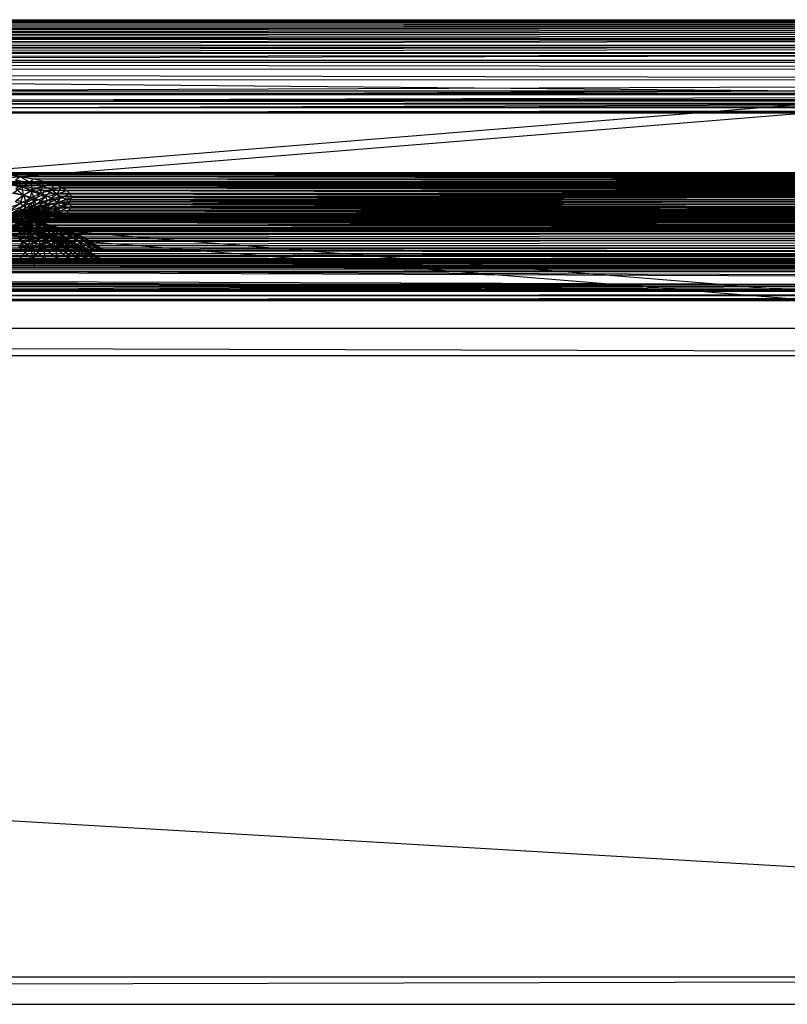
# Model space of a CAD drawing. Units: inches. Extents: x 0 to 94.2, y 0 to 22.6.
# Drawn here: x 69.9 to 76.5, y 13.9 to 22.4 of the extents above; entities that cross this region are included whole.
import ezdxf

# ---------------------------------------------------------------- set-up
doc = ezdxf.new("R2010")
doc.units = ezdxf.units.IN
doc.layers.get('0').update_dxf_attribs({"true_color": 0xc2ced6})

msp = doc.modelspace()

# ---------------------------------------------------------------- linework, layer by layer
at = {"color": 17, "true_color": 0x6d342d}
for p, q in [((47.2243, 22.3584), (91.4638, 22.3575)), ((47.2243, 22.3407), (91.4638, 22.3575)), ((47.2243, 22.3407), (91.4638, 22.3398)), ((47.2897, 22.3327), (91.4638, 22.3575)), ((47.2897, 22.315), (91.4638, 22.3398)), ((47.2897, 22.3327), (91.3985, 22.3318)), ((47.3498, 22.297), (91.3985, 22.3318)), ((47.2897, 22.315), (91.3985, 22.3141)), ((47.3498, 22.2793), (91.3985, 22.3141)), ((47.3498, 22.297), (91.3383, 22.2961)), ((47.3498, 22.2793), (91.3414, 22.2864)), ((47.4033, 22.2522), (91.3383, 22.2961)), ((47.4033, 22.2345), (91.3414, 22.2864)), ((47.4033, 22.2522), (91.2849, 22.2514)), ((47.4033, 22.2345), (91.2849, 22.2336)), ((47.4486, 22.1996), (91.2849, 22.2514)), ((47.4486, 22.1819), (91.2849, 22.2336)), ((47.4486, 22.1996), (91.2396, 22.1988)), ((47.4486, 22.1819), (91.244, 22.1929)), ((47.4845, 22.1406), (91.2396, 22.1988)), ((47.4845, 22.1229), (91.244, 22.1929)), ((47.4845, 22.1406), (91.2036, 22.1397)), ((47.4845, 22.1229), (91.2036, 22.122)), ((47.5101, 22.0766), (91.2036, 22.1397)), ((47.5101, 22.0589), (91.2036, 22.122)), ((47.5101, 22.0766), (91.178, 22.0758)), ((47.5101, 22.0589), (91.1814, 22.0745)), ((47.5248, 22.0095), (91.178, 22.0758)), ((47.5248, 21.9917), (91.1814, 22.0745)), ((47.5248, 22.0095), (76.6353, 21.7441)), ((47.5248, 22.0095), (91.1633, 22.0086)), ((47.5248, 21.9917), (91.1598, 21.9429)), ((47.5248, 21.9917), (91.1633, 21.9909)), ((47.5281, 21.9232), (91.1598, 21.9429)), ((47.5281, 21.9232), (91.1746, 21.8337)), ((47.5199, 21.855), (91.1746, 21.8337)), ((62.0528, 21.7266), (91.1746, 21.8337)), ((62.0528, 21.7443), (76.6353, 21.7441)), ((62.0528, 21.7266), (76.6353, 21.7263)), ((69.3441, 21.7136), (76.6353, 21.7441)), ((69.3441, 21.7136), (91.2178, 21.7379)), ((69.3441, 21.7112), (76.6353, 21.7263)), ((69.3441, 21.667), (91.2178, 21.7261)), ((69.3441, 21.7112), (91.2178, 21.7261)), ((69.3441, 21.653), (91.2275, 21.7136)), ((69.3441, 21.7136), (91.2275, 21.7136)), ((69.3441, 21.667), (91.2453, 21.6828)), ((69.3441, 21.6009), (91.2417, 21.6684)), ((69.3441, 21.653), (91.2417, 21.6684)), ((69.3441, 21.667), (91.266, 21.6512)), ((69.3441, 21.637), (91.266, 21.6512)), ((69.3441, 21.637), (76.6547, 21.6319)), ((69.3441, 21.637), (91.2761, 21.6316)), ((62.0334, 21.6322), (76.6547, 21.6319)), ((62.0334, 21.5555), (76.6547, 21.5552)), ((69.3441, 21.6009), (91.2556, 21.6264)), ((69.3441, 21.6009), (91.2669, 21.5909)), ((69.3441, 21.5652), (91.2669, 21.5909)), ((69.3441, 21.5652), (76.6547, 21.5552)), ((69.3441, 21.5652), (91.2761, 21.5549)), ((69.3613, 21.0409), (76.6547, 21.6319)), ((69.3613, 20.963), (76.6547, 21.5552)), ((69.3613, 21.0409), (82.7294, 21.0385)), ((69.3613, 21.0409), (82.8652, 21.0407)), ((69.3613, 20.963), (82.8652, 20.9627)), ((69.4965, 20.9608), (82.8652, 20.9627)), ((69.4965, 20.9608), (82.5977, 20.9541)), ((69.4965, 20.9608), (82.7301, 20.9606)), ((69.4972, 21.0387), (82.5962, 21.032)), ((69.4972, 21.0387), (82.7294, 21.0385)), ((69.6303, 21.0322), (82.4686, 21.0213)), ((69.6303, 21.0322), (82.5962, 21.032)), ((69.758, 21.0215), (69.8776, 21.0068)), ((69.758, 21.0215), (82.349, 21.0066)), ((69.758, 21.0215), (82.4686, 21.0213)), ((69.8335, 20.9782), (69.8776, 21.0068)), ((69.8335, 20.9782), (69.8894, 20.9176)), ((69.8335, 20.9782), (69.9623, 20.9545)), ((69.8776, 21.0068), (69.9623, 20.9545)), ((69.8776, 21.0068), (69.9866, 20.9884)), ((69.8776, 21.0068), (82.2399, 20.9882)), ((69.8776, 21.0068), (82.349, 21.0066)), ((69.9623, 20.9545), (69.9866, 20.9884)), ((69.9623, 20.9545), (70.083, 20.9668)), ((69.9866, 20.9884), (70.083, 20.9668)), ((69.9866, 20.9884), (82.1436, 20.9665)), ((69.9866, 20.9884), (82.2399, 20.9882)), ((70.068, 20.9255), (70.083, 20.9668)), ((70.083, 20.9668), (70.1646, 20.9422)), ((70.083, 20.9668), (82.062, 20.942)), ((70.083, 20.9668), (82.1436, 20.9665)), ((69.6288, 20.9544), (82.4708, 20.9434)), ((69.6288, 20.9544), (82.5977, 20.9541)), ((69.7558, 20.9437), (69.8747, 20.9291)), ((69.7558, 20.9437), (82.3519, 20.9288)), ((69.7558, 20.9437), (82.4708, 20.9434)), ((69.7762, 20.9385), (69.8894, 20.9176)), ((69.8204, 20.8692), (69.8894, 20.9176)), ((69.8376, 20.9037), (69.8747, 20.9291)), ((69.8376, 20.9037), (69.9034, 20.8472)), ((69.8376, 20.9037), (69.9675, 20.8797)), ((69.8747, 20.9291), (69.9675, 20.8797)), ((69.8747, 20.9291), (69.9832, 20.9108)), ((69.8747, 20.9291), (82.2434, 20.9106)), ((69.8747, 20.9291), (82.3519, 20.9288)), ((69.8894, 20.9176), (69.9623, 20.9545)), ((69.8894, 20.9176), (69.9011, 20.8471)), ((69.8894, 20.9176), (69.9823, 20.8922)), ((69.9011, 20.8471), (69.9823, 20.8922)), ((69.9034, 20.8472), (69.9675, 20.8797)), ((69.9611, 20.8218), (69.9823, 20.8922)), ((69.9623, 20.9545), (69.9823, 20.8922)), ((69.9623, 20.9545), (70.068, 20.9255)), ((69.9675, 20.8797), (69.9832, 20.9108)), ((69.9675, 20.8797), (70.079, 20.8893)), ((69.9675, 20.8797), (69.9987, 20.8211)), ((69.9675, 20.8797), (70.0741, 20.8505)), ((69.9823, 20.8922), (70.068, 20.9255)), ((69.9823, 20.8922), (70.0513, 20.8631)), ((69.9832, 20.9108), (70.079, 20.8893)), ((69.9832, 20.9108), (82.1476, 20.889)), ((69.9832, 20.9108), (82.2434, 20.9106)), ((70.0513, 20.8631), (70.068, 20.9255)), ((70.0513, 20.8631), (70.1465, 20.8924)), ((70.068, 20.9255), (70.1646, 20.9422)), ((70.068, 20.9255), (70.1465, 20.8924)), ((70.0741, 20.8505), (70.079, 20.8893)), ((70.079, 20.8893), (70.1602, 20.8649)), ((70.079, 20.8893), (82.0664, 20.8646)), ((70.079, 20.8893), (82.1476, 20.889)), ((70.0938, 20.8316), (70.1465, 20.8924)), ((70.1465, 20.8924), (70.1646, 20.9422)), ((70.1465, 20.8924), (70.2299, 20.9153)), ((70.1465, 20.8924), (70.1949, 20.8566)), ((70.1646, 20.9422), (70.2299, 20.9153)), ((70.1646, 20.9422), (81.9967, 20.9151)), ((70.1646, 20.9422), (82.062, 20.942)), ((70.1949, 20.8566), (70.2299, 20.9153)), ((70.1949, 20.8566), (70.2775, 20.8866)), ((70.2299, 20.9153), (70.2775, 20.8866)), ((70.2299, 20.9153), (81.949, 20.8864)), ((70.2299, 20.9153), (81.9967, 20.9151)), ((70.2775, 20.8866), (70.3065, 20.8567)), ((70.2775, 20.8866), (81.9201, 20.8564)), ((70.2775, 20.8866), (81.949, 20.8864)), ((69.7872, 20.8687), (69.9034, 20.8472)), ((69.8204, 20.8692), (69.9011, 20.8471)), ((69.8311, 20.7923), (69.9011, 20.8471)), ((69.8311, 20.7923), (69.8752, 20.774)), ((69.8427, 20.8045), (69.9034, 20.8472)), ((69.8427, 20.8045), (69.9274, 20.7813)), ((69.8752, 20.774), (69.9011, 20.8471)), ((69.8752, 20.774), (69.9611, 20.8218)), ((69.9011, 20.8471), (69.9611, 20.8218)), ((69.9034, 20.8472), (69.9274, 20.7813)), ((69.9034, 20.8472), (69.9987, 20.8211)), ((69.9053, 20.7543), (69.9611, 20.8218)), ((69.9053, 20.7543), (69.9981, 20.7944)), ((69.9205, 20.7337), (69.9981, 20.7944)), ((69.9274, 20.7813), (69.9987, 20.8211)), ((69.9611, 20.8218), (70.0513, 20.8631)), ((69.9611, 20.8218), (69.9981, 20.7944)), ((69.9903, 20.7548), (69.9987, 20.8211)), ((69.9903, 20.7548), (70.0696, 20.7913)), ((69.9981, 20.7944), (70.0513, 20.8631)), ((69.9981, 20.7944), (70.0938, 20.8316)), ((69.9981, 20.7375), (70.1082, 20.7988)), ((69.9981, 20.7944), (70.0106, 20.766)), ((69.9987, 20.8211), (70.0741, 20.8505)), ((69.9987, 20.8211), (70.0696, 20.7913)), ((70.0106, 20.766), (70.0938, 20.8316)), ((70.0106, 20.766), (70.1082, 20.7988)), ((70.029, 20.7261), (70.0696, 20.7913)), ((70.0513, 20.8631), (70.0938, 20.8316)), ((70.0696, 20.7913), (70.0741, 20.8505)), ((70.0696, 20.7913), (70.1533, 20.8171)), ((70.0696, 20.7913), (70.1132, 20.7589)), ((70.0741, 20.8505), (70.1602, 20.8649)), ((70.0741, 20.8505), (70.1533, 20.8171)), ((70.0938, 20.8316), (70.1949, 20.8566)), ((70.0938, 20.8316), (70.1082, 20.7988)), ((70.0938, 20.7661), (70.2112, 20.8193)), ((70.0938, 20.7661), (70.1082, 20.7988)), ((70.1082, 20.7988), (70.1949, 20.8566)), ((70.1082, 20.7988), (70.2112, 20.8193)), ((70.1132, 20.7589), (70.1533, 20.8171)), ((70.1533, 20.8171), (70.1602, 20.8649)), ((70.1533, 20.8171), (70.2251, 20.8381)), ((70.1533, 20.8171), (70.2021, 20.7809)), ((70.1602, 20.8649), (70.2251, 20.8381)), ((70.1602, 20.8649), (82.0015, 20.8379)), ((70.1602, 20.8649), (82.0664, 20.8646)), ((70.1949, 20.8566), (70.3065, 20.8567)), ((70.1949, 20.8566), (70.2112, 20.8193)), ((70.1949, 20.782), (70.3162, 20.8261)), ((70.1949, 20.782), (70.2112, 20.8193)), ((70.1949, 20.782), (70.3065, 20.7955)), ((70.2021, 20.7809), (70.2251, 20.8381)), ((70.2021, 20.7809), (70.2724, 20.8096)), ((70.2112, 20.8193), (70.3065, 20.8567)), ((70.2112, 20.8193), (70.3162, 20.8261)), ((70.2251, 20.8381), (70.2724, 20.8096)), ((70.2251, 20.8381), (81.9541, 20.8093)), ((70.2251, 20.8381), (82.0015, 20.8379)), ((70.2724, 20.8096), (70.3012, 20.7798)), ((70.2724, 20.8096), (81.9253, 20.7796)), ((70.2724, 20.8096), (81.9541, 20.8093)), ((70.2775, 20.7656), (70.3065, 20.7955)), ((70.3065, 20.8567), (70.3162, 20.8261)), ((70.3065, 20.8567), (81.9104, 20.8259)), ((70.3065, 20.8567), (81.9201, 20.8564)), ((70.3065, 20.7955), (70.3162, 20.8261)), ((70.3065, 20.7955), (81.9201, 20.7953)), ((70.3065, 20.7955), (81.949, 20.7654)), ((70.3162, 20.8261), (81.9104, 20.8259)), ((70.3162, 20.8261), (81.9201, 20.7953)), ((69.7234, 20.7169), (69.8752, 20.774)), ((69.7508, 20.6513), (69.9139, 20.713)), ((69.7637, 20.7), (69.8752, 20.774)), ((69.7637, 20.7), (69.9053, 20.7543)), ((69.7885, 20.6816), (69.9053, 20.7543)), ((69.7885, 20.6816), (69.9205, 20.7337)), ((69.7885, 20.6434), (69.9205, 20.7129)), ((69.7941, 20.6331), (69.9139, 20.713)), ((69.7968, 20.6625), (69.9205, 20.7337)), ((69.7968, 20.6625), (69.9205, 20.7129)), ((69.8204, 20.6627), (69.9823, 20.7055)), ((69.8311, 20.6543), (69.9611, 20.7101)), ((69.8664, 20.7327), (69.9274, 20.7813)), ((69.8664, 20.7327), (69.9139, 20.713)), ((69.8752, 20.774), (69.9053, 20.7543)), ((69.8752, 20.6726), (69.9981, 20.7375)), ((69.8752, 20.6726), (69.9611, 20.7101)), ((69.8894, 20.6801), (70.068, 20.713)), ((69.8894, 20.6801), (69.9823, 20.7055)), ((69.9011, 20.6848), (70.0513, 20.7346)), ((69.9011, 20.6848), (69.9611, 20.7101)), ((69.9011, 20.6848), (69.9823, 20.7055)), ((69.9053, 20.6923), (70.0106, 20.766)), ((69.9053, 20.7543), (69.9205, 20.7337)), ((69.9053, 20.6923), (69.9981, 20.7375)), ((69.9053, 20.6923), (69.9205, 20.7129)), ((69.9139, 20.713), (69.9274, 20.7813)), ((69.9139, 20.713), (69.9903, 20.7548)), ((69.9139, 20.713), (69.9462, 20.6918)), ((69.9205, 20.7129), (70.0106, 20.766)), ((69.9205, 20.7337), (70.0106, 20.766)), ((69.9205, 20.7129), (69.9205, 20.7337)), ((69.9274, 20.7813), (69.9903, 20.7548)), ((69.9462, 20.6918), (69.9903, 20.7548)), ((69.9462, 20.6918), (70.029, 20.7261)), ((69.9611, 20.7101), (70.0938, 20.7661)), ((69.9611, 20.7101), (69.9981, 20.7375)), ((69.9611, 20.7101), (70.0513, 20.7346)), ((69.9623, 20.6841), (70.068, 20.713)), ((69.9623, 20.6841), (70.1646, 20.71)), ((69.9626, 20.6697), (70.029, 20.7261)), ((69.9823, 20.7055), (70.1465, 20.7461)), ((69.9823, 20.7055), (70.0513, 20.7346)), ((69.9823, 20.7055), (70.068, 20.713)), ((69.9903, 20.7548), (70.029, 20.7261)), ((69.9981, 20.7375), (70.0938, 20.7661)), ((69.9981, 20.7375), (70.0106, 20.766)), ((70.029, 20.7261), (70.1132, 20.7589)), ((70.029, 20.7261), (70.0421, 20.6962)), ((70.029, 20.6663), (70.1279, 20.7253)), ((70.0421, 20.6962), (70.1132, 20.7589)), ((70.0421, 20.6962), (70.1279, 20.7253)), ((70.0513, 20.7346), (70.1949, 20.782)), ((70.0513, 20.7346), (70.0938, 20.7661)), ((70.0513, 20.7346), (70.1465, 20.7461)), ((70.068, 20.713), (70.1465, 20.7461)), ((70.068, 20.713), (70.2299, 20.7369)), ((70.068, 20.713), (70.1646, 20.71)), ((70.0696, 20.6593), (70.2021, 20.7057)), ((70.083, 20.6854), (70.1646, 20.71)), ((70.0938, 20.7661), (70.1949, 20.782)), ((70.1132, 20.7589), (70.2021, 20.7809)), ((70.1132, 20.7589), (70.1279, 20.7253)), ((70.1132, 20.6916), (70.2186, 20.7433)), ((70.1132, 20.6916), (70.1279, 20.7253)), ((70.1132, 20.6916), (70.2021, 20.7057)), ((70.1279, 20.7253), (70.2021, 20.7809)), ((70.1279, 20.7253), (70.2186, 20.7433)), ((70.1465, 20.7461), (70.1949, 20.782)), ((70.1465, 20.7461), (70.2775, 20.7656)), ((70.1465, 20.7461), (70.2299, 20.7369)), ((70.1533, 20.6695), (70.2021, 20.7057)), ((70.1646, 20.71), (70.2299, 20.7369)), ((70.1646, 20.71), (82.062, 20.7097)), ((70.1646, 20.71), (82.1436, 20.6852)), ((70.1949, 20.782), (70.2775, 20.7656)), ((70.2021, 20.7809), (70.2186, 20.7433)), ((70.2021, 20.7809), (70.3012, 20.7798)), ((70.2021, 20.7057), (70.3109, 20.7494)), ((70.2021, 20.7057), (70.2186, 20.7433)), ((70.2021, 20.7057), (70.3012, 20.719)), ((70.2021, 20.7057), (70.2724, 20.6892)), ((70.2186, 20.7433), (70.3012, 20.7798)), ((70.2186, 20.7433), (70.3109, 20.7494)), ((70.2299, 20.7369), (70.2775, 20.7656)), ((70.2299, 20.7369), (81.9967, 20.7366)), ((70.2299, 20.7369), (82.062, 20.7097)), ((70.2724, 20.6892), (70.3012, 20.719)), ((70.2775, 20.7656), (81.949, 20.7654)), ((70.2775, 20.7656), (81.9967, 20.7366)), ((70.3012, 20.7798), (70.3109, 20.7494)), ((70.3012, 20.7798), (81.9157, 20.7492)), ((70.3012, 20.7798), (81.9253, 20.7796)), ((70.3012, 20.719), (70.3109, 20.7494)), ((70.3012, 20.719), (81.9253, 20.7188)), ((70.3012, 20.719), (81.9541, 20.689)), ((70.3109, 20.7494), (81.9157, 20.7492)), ((70.3109, 20.7494), (81.9253, 20.7188)), ((47.2243, 20.6934), (91.4638, 20.6925)), ((47.2243, 20.6757), (91.4638, 20.6925)), ((47.2243, 20.6757), (91.4638, 20.6748)), ((47.2897, 20.6677), (91.4638, 20.6925)), ((47.2897, 20.65), (91.4638, 20.6748)), ((47.2897, 20.6677), (91.3985, 20.6668)), ((47.2897, 20.65), (91.3985, 20.6491)), ((47.3468, 20.6282), (91.3985, 20.6668)), ((47.3468, 20.6282), (91.3383, 20.6311)), ((47.3498, 20.6143), (91.3985, 20.6491)), ((47.4033, 20.5872), (91.3383, 20.6311)), ((69.6303, 20.62), (82.5962, 20.6198)), ((69.6303, 20.62), (82.7294, 20.6132)), ((69.6866, 20.6426), (69.8776, 20.6454)), ((69.722, 20.6445), (69.8894, 20.6801)), ((69.758, 20.6307), (69.8776, 20.6454)), ((69.758, 20.6307), (82.4686, 20.6305)), ((69.758, 20.6307), (82.5962, 20.6198)), ((69.7637, 20.625), (69.8752, 20.6726)), ((69.7741, 20.6378), (69.9011, 20.6848)), ((69.7762, 20.6592), (69.9623, 20.6841)), ((69.7762, 20.6592), (69.8894, 20.6801)), ((69.7885, 20.6434), (69.9053, 20.6923)), ((69.7885, 20.6434), (69.8752, 20.6726)), ((69.7941, 20.6331), (69.9462, 20.6918)), ((69.8204, 20.6627), (69.9011, 20.6848)), ((69.8204, 20.6627), (69.8894, 20.6801)), ((69.8208, 20.6133), (69.9462, 20.6918)), ((69.8208, 20.6133), (69.9626, 20.6697)), ((69.8208, 20.5722), (69.9626, 20.6473)), ((69.8208, 20.5722), (69.9462, 20.6252)), ((69.8298, 20.5928), (69.9626, 20.6697)), ((69.8298, 20.5928), (69.9626, 20.6473)), ((69.8311, 20.6543), (69.9011, 20.6848)), ((69.8311, 20.6543), (69.8752, 20.6726)), ((69.8335, 20.6603), (69.9623, 20.6841)), ((69.8335, 20.6603), (69.9866, 20.6638)), ((69.8335, 20.6603), (69.8776, 20.6454)), ((69.8427, 20.5879), (69.9987, 20.6295)), ((69.8619, 20.6255), (69.9379, 20.609)), ((69.8619, 20.6255), (70.0024, 20.609)), ((69.8619, 20.6255), (70.0455, 20.609)), ((69.8619, 20.6255), (70.0606, 20.609)), ((69.8664, 20.5842), (69.9903, 20.6376)), ((69.8752, 20.6726), (69.9053, 20.6923)), ((69.8776, 20.6454), (69.9866, 20.6638)), ((69.8776, 20.6454), (82.349, 20.6452)), ((69.8776, 20.6454), (82.4686, 20.6305)), ((69.8894, 20.6801), (69.9623, 20.6841)), ((69.9034, 20.6033), (70.0741, 20.6362)), ((69.9034, 20.6033), (69.9987, 20.6295)), ((69.9139, 20.604), (70.029, 20.6663)), ((69.9139, 20.604), (69.9903, 20.6376)), ((69.9139, 20.604), (69.9462, 20.6252)), ((69.9274, 20.6111), (70.0696, 20.6593)), ((69.9274, 20.6111), (69.9903, 20.6376)), ((69.9274, 20.6111), (69.9987, 20.6295)), ((69.9462, 20.6918), (69.9626, 20.6697)), ((69.9462, 20.6252), (70.029, 20.6663)), ((69.9462, 20.6252), (69.9626, 20.6473)), ((69.9623, 20.6841), (70.083, 20.6854)), ((69.9623, 20.6841), (69.9866, 20.6638)), ((69.9626, 20.6473), (70.0421, 20.6962)), ((69.9626, 20.6697), (70.0421, 20.6962)), ((69.9626, 20.6473), (69.9626, 20.6697)), ((69.9626, 20.6473), (70.029, 20.6663)), ((69.9675, 20.607), (70.0741, 20.6362)), ((69.9675, 20.607), (70.1602, 20.6339)), ((69.9866, 20.6638), (70.083, 20.6854)), ((69.9866, 20.6638), (82.2399, 20.6635)), ((69.9866, 20.6638), (82.349, 20.6452)), ((69.9903, 20.6376), (70.1132, 20.6916)), ((69.9903, 20.6376), (70.029, 20.6663)), ((69.9903, 20.6376), (70.0696, 20.6593)), ((69.9987, 20.6295), (70.1533, 20.6695)), ((69.9987, 20.6295), (70.0696, 20.6593)), ((69.9987, 20.6295), (70.0741, 20.6362)), ((70.029, 20.6663), (70.0421, 20.6962)), ((70.029, 20.6663), (70.1132, 20.6916)), ((70.0696, 20.6593), (70.1132, 20.6916)), ((70.0696, 20.6593), (70.1533, 20.6695)), ((70.0741, 20.6362), (70.1533, 20.6695)), ((70.0741, 20.6362), (70.2251, 20.6606)), ((70.0741, 20.6362), (70.1602, 20.6339)), ((70.079, 20.6095), (70.1602, 20.6339)), ((70.083, 20.6854), (82.1436, 20.6852)), ((70.083, 20.6854), (82.2399, 20.6635)), ((70.1533, 20.6695), (70.2724, 20.6892)), ((70.1533, 20.6695), (70.2251, 20.6606)), ((70.1602, 20.6339), (70.2251, 20.6606)), ((70.1602, 20.6339), (82.0664, 20.6337)), ((70.1602, 20.6339), (82.1476, 20.6093)), ((70.2251, 20.6606), (70.2724, 20.6892)), ((70.2251, 20.6606), (82.0015, 20.6604)), ((70.2251, 20.6606), (82.0664, 20.6337)), ((70.2724, 20.6892), (81.9541, 20.689)), ((70.2724, 20.6892), (82.0015, 20.6604)), ((47.3498, 20.6143), (91.3383, 20.6134)), ((47.4033, 20.5695), (91.3383, 20.6134)), ((47.4033, 20.5872), (91.2849, 20.5864)), ((47.4033, 20.5695), (91.2849, 20.5687)), ((47.4441, 20.5347), (91.2849, 20.5864)), ((47.4441, 20.5347), (91.2396, 20.5338)), ((47.4486, 20.5169), (91.2849, 20.5687)), ((47.4845, 20.4756), (91.2396, 20.5338)), ((69.3613, 20.6113), (76.6547, 20.0201)), ((69.3613, 20.6113), (82.8652, 20.6111)), ((69.3613, 20.5358), (76.6547, 19.9433)), ((69.3613, 20.5358), (82.8652, 20.5355)), ((69.4965, 20.538), (82.7301, 20.5377)), ((69.4965, 20.538), (82.8652, 20.5355)), ((69.4972, 20.6135), (82.7294, 20.6132)), ((69.4972, 20.6135), (82.8652, 20.6111)), ((69.6288, 20.5444), (82.5977, 20.5442)), ((69.6288, 20.5444), (82.7301, 20.5377)), ((69.6894, 20.5652), (69.8747, 20.5697)), ((69.7395, 20.5689), (69.9034, 20.6033)), ((69.7558, 20.5551), (69.8747, 20.5697)), ((69.7558, 20.5551), (82.4708, 20.5548)), ((69.7558, 20.5551), (82.5977, 20.5442)), ((69.7872, 20.5819), (69.9675, 20.607)), ((69.7872, 20.5819), (69.9034, 20.6033)), ((69.7941, 20.5524), (69.9139, 20.604)), ((69.8052, 20.5666), (69.9274, 20.6111)), ((69.8208, 20.5722), (69.9139, 20.604)), ((69.8376, 20.583), (69.9675, 20.607)), ((69.8376, 20.583), (69.9832, 20.588)), ((69.8376, 20.583), (69.8747, 20.5697)), ((69.8427, 20.5879), (69.9274, 20.6111)), ((69.8427, 20.5879), (69.9034, 20.6033)), ((69.8619, 20.609), (69.9379, 20.609)), ((69.8619, 20.609), (69.9384, 20.5597)), ((69.8619, 20.609), (70.0119, 20.5597)), ((69.8619, 20.4792), (69.9384, 20.5597)), ((69.8619, 20.5597), (69.9384, 20.5597)), ((69.8619, 20.5597), (69.9739, 20.4792)), ((69.8619, 20.5468), (69.9355, 20.5302)), ((69.8619, 20.5468), (69.9979, 20.5302)), ((69.8619, 20.5468), (70.0395, 20.5302)), ((69.8619, 20.5468), (70.0542, 20.5302)), ((69.8664, 20.5842), (69.9274, 20.6111)), ((69.8664, 20.5842), (69.9139, 20.604)), ((69.8747, 20.5697), (69.9832, 20.588)), ((69.8747, 20.5697), (82.3519, 20.5694)), ((69.8747, 20.5697), (82.4708, 20.5548)), ((69.9034, 20.6033), (69.9675, 20.607)), ((69.9379, 20.609), (69.9384, 20.5597)), ((69.9379, 20.609), (70.0024, 20.609)), ((69.9379, 20.609), (70.0119, 20.5597)), ((69.9379, 20.609), (70.0797, 20.5597)), ((69.9384, 20.5597), (69.9739, 20.4792)), ((69.9384, 20.5597), (70.0119, 20.5597)), ((69.9384, 20.5597), (70.0817, 20.4792)), ((69.9675, 20.607), (70.079, 20.6095)), ((69.9675, 20.607), (69.9832, 20.588)), ((69.9739, 20.4792), (70.0119, 20.5597)), ((69.9832, 20.588), (70.079, 20.6095)), ((69.9832, 20.588), (82.2434, 20.5877)), ((69.9832, 20.588), (82.3519, 20.5694)), ((70.0024, 20.609), (70.0455, 20.609)), ((70.0024, 20.609), (70.0797, 20.5597)), ((70.0024, 20.609), (70.139, 20.5597)), ((70.0024, 20.609), (70.1878, 20.5597)), ((70.0119, 20.5597), (70.0797, 20.5597)), ((70.0119, 20.5597), (70.0817, 20.4792)), ((70.0119, 20.5597), (70.181, 20.4792)), ((70.0455, 20.609), (70.0606, 20.609)), ((70.0455, 20.609), (70.1878, 20.5597)), ((70.0455, 20.609), (70.224, 20.5597)), ((70.0455, 20.609), (70.2463, 20.5597)), ((70.0606, 20.609), (70.2463, 20.5597)), ((70.0606, 20.609), (70.2539, 20.5597)), ((70.079, 20.6095), (82.1476, 20.6093)), ((70.079, 20.6095), (82.2434, 20.5877)), ((70.0797, 20.5597), (70.0817, 20.4792)), ((70.0797, 20.5597), (70.139, 20.5597)), ((70.0797, 20.5597), (70.181, 20.4792)), ((70.0797, 20.5597), (70.2681, 20.4792)), ((70.139, 20.5597), (70.181, 20.4792)), ((70.139, 20.5597), (70.1878, 20.5597)), ((70.139, 20.5597), (70.2681, 20.4792)), ((70.139, 20.5597), (70.3395, 20.4792)), ((70.1878, 20.5597), (70.224, 20.5597)), ((70.1878, 20.5597), (70.2681, 20.4792)), ((70.1878, 20.5597), (70.3395, 20.4792)), ((70.1878, 20.5597), (70.3926, 20.4792)), ((70.224, 20.5597), (70.2463, 20.5597)), ((70.224, 20.5597), (70.3395, 20.4792)), ((70.224, 20.5597), (70.3926, 20.4792)), ((70.224, 20.5597), (70.4253, 20.4792)), ((70.2463, 20.5597), (70.2539, 20.5597)), ((70.2463, 20.5597), (70.3926, 20.4792)), ((70.2463, 20.5597), (70.4253, 20.4792)), ((70.2463, 20.5597), (70.4363, 20.4792)), ((70.2539, 20.5597), (70.4253, 20.4792)), ((70.2539, 20.5597), (70.4363, 20.4792)), ((47.4486, 20.5169), (91.2396, 20.5161)), ((47.4845, 20.4579), (91.2396, 20.5161)), ((47.4845, 20.4756), (91.2036, 20.4747)), ((47.4845, 20.4579), (91.2036, 20.457)), ((47.5067, 20.4163), (91.2036, 20.4747)), ((47.5101, 20.3939), (91.2036, 20.457)), ((69.8619, 20.5302), (69.9355, 20.5302)), ((69.8619, 20.5302), (69.9358, 20.4809)), ((69.8619, 20.4003), (69.9358, 20.4809)), ((69.8619, 20.4809), (69.9358, 20.4809)), ((69.8619, 20.4809), (69.97, 20.4003)), ((69.8619, 20.4792), (69.9231, 20.3696)), ((69.8619, 20.4792), (69.9739, 20.4792)), ((69.8619, 20.4792), (69.9778, 20.3696)), ((69.9231, 20.3696), (69.9739, 20.4792)), ((69.9355, 20.5302), (69.9358, 20.4809)), ((69.9355, 20.5302), (69.9979, 20.5302)), ((69.9355, 20.5302), (70.0069, 20.4809)), ((69.9355, 20.5302), (70.0724, 20.4809)), ((69.9358, 20.4809), (69.97, 20.4003)), ((69.9358, 20.4809), (70.0069, 20.4809)), ((69.9358, 20.4809), (70.074, 20.4003)), ((69.97, 20.4003), (70.0069, 20.4809)), ((69.9739, 20.4792), (69.9778, 20.3696)), ((69.9739, 20.4792), (70.0438, 20.3696)), ((69.9739, 20.4792), (70.0817, 20.4792)), ((69.9739, 20.4792), (70.0909, 20.3696)), ((69.9979, 20.5302), (70.0395, 20.5302)), ((69.9979, 20.5302), (70.0724, 20.4809)), ((69.9979, 20.5302), (70.1298, 20.4809)), ((69.9979, 20.5302), (70.1769, 20.4809)), ((70.0069, 20.4809), (70.0724, 20.4809)), ((70.0069, 20.4809), (70.074, 20.4003)), ((70.0069, 20.4809), (70.1698, 20.4003)), ((70.0395, 20.5302), (70.0542, 20.5302)), ((70.0395, 20.5302), (70.1769, 20.4809)), ((70.0395, 20.5302), (70.2119, 20.4809)), ((70.0395, 20.5302), (70.2335, 20.4809)), ((70.0438, 20.3696), (70.0817, 20.4792)), ((70.0542, 20.5302), (70.2335, 20.4809)), ((70.0542, 20.5302), (70.2408, 20.4809)), ((70.0724, 20.4809), (70.074, 20.4003)), ((70.0724, 20.4809), (70.1298, 20.4809)), ((70.0724, 20.4809), (70.1698, 20.4003)), ((70.0724, 20.4809), (70.2538, 20.4003)), ((70.0817, 20.4792), (70.0909, 20.3696)), ((70.0817, 20.4792), (70.1595, 20.3696)), ((70.0817, 20.4792), (70.181, 20.4792)), ((70.0817, 20.4792), (70.1983, 20.3696)), ((70.1298, 20.4809), (70.1698, 20.4003)), ((70.1298, 20.4809), (70.1769, 20.4809)), ((70.1298, 20.4809), (70.2538, 20.4003)), ((70.1298, 20.4809), (70.3228, 20.4003)), ((70.1595, 20.3696), (70.181, 20.4792)), ((70.1769, 20.4809), (70.2119, 20.4809)), ((70.1769, 20.4809), (70.2538, 20.4003)), ((70.1769, 20.4809), (70.3228, 20.4003)), ((70.1769, 20.4809), (70.374, 20.4003)), ((70.181, 20.4792), (70.1983, 20.3696)), ((70.181, 20.4792), (70.2672, 20.3696)), ((70.181, 20.4792), (70.2681, 20.4792)), ((70.181, 20.4792), (70.2974, 20.3696)), ((70.181, 20.4792), (70.3859, 20.3696)), ((70.2119, 20.4809), (70.2335, 20.4809)), ((70.2119, 20.4809), (70.3228, 20.4003)), ((70.2119, 20.4809), (70.374, 20.4003)), ((70.2119, 20.4809), (70.4055, 20.4003)), ((70.2335, 20.4809), (70.2408, 20.4809)), ((70.2335, 20.4809), (70.374, 20.4003)), ((70.2335, 20.4809), (70.4055, 20.4003)), ((70.2335, 20.4809), (70.4162, 20.4003)), ((70.2408, 20.4809), (70.4055, 20.4003)), ((70.2408, 20.4809), (70.4162, 20.4003)), ((70.2672, 20.3696), (70.2681, 20.4792)), ((70.2681, 20.4792), (70.3395, 20.4792)), ((70.2681, 20.4792), (70.3638, 20.3696)), ((70.2681, 20.4792), (70.3859, 20.3696)), ((70.2681, 20.4792), (70.4614, 20.3696)), ((70.3395, 20.4792), (70.3638, 20.3696)), ((70.3395, 20.4792), (70.3926, 20.4792)), ((70.3395, 20.4792), (70.4466, 20.3696)), ((70.3395, 20.4792), (70.4614, 20.3696)), ((70.3395, 20.4792), (70.5136, 20.3696)), ((70.3395, 20.4792), (70.5221, 20.3696)), ((70.3926, 20.4792), (70.4253, 20.4792)), ((70.3926, 20.4792), (70.5136, 20.3696)), ((70.3926, 20.4792), (70.5221, 20.3696)), ((70.3926, 20.4792), (70.5627, 20.3696)), ((70.3926, 20.4792), (70.5666, 20.3696)), ((70.3926, 20.4792), (70.5938, 20.3696)), ((70.4253, 20.4792), (70.4363, 20.4792)), ((70.4253, 20.4792), (70.5627, 20.3696)), ((70.4253, 20.4792), (70.5928, 20.3696)), ((70.4253, 20.4792), (70.5938, 20.3696)), ((70.4253, 20.4792), (70.6029, 20.3696)), ((70.4363, 20.4792), (70.5928, 20.3696)), ((70.4363, 20.4792), (70.6029, 20.3696)), ((47.106, 20.3696), (69.9972, 20.3666)), ((47.106, 20.3395), (69.9972, 20.3666)), ((47.106, 20.3619), (69.9972, 20.3666)), ((47.5067, 20.4163), (91.178, 20.4108)), ((47.5101, 20.3939), (91.178, 20.393)), ((47.5248, 20.3445), (91.178, 20.4108)), ((47.5248, 20.3267), (91.178, 20.393)), ((62.2766, 20.3696), (69.9231, 20.3696)), ((62.2766, 20.3696), (69.9972, 20.3666)), ((62.2766, 20.3696), (77.4472, 20.3696)), ((69.8007, 20.3696), (69.9231, 20.3696)), ((69.8619, 20.2909), (69.97, 20.4003)), ((69.8619, 20.4003), (69.97, 20.4003)), ((69.8619, 20.4003), (69.9793, 20.2909)), ((69.8619, 20.3696), (69.9778, 20.3696)), ((69.8619, 20.3696), (77.4472, 20.3696)), ((69.9231, 20.3696), (70.0438, 20.3696)), ((69.9231, 20.3696), (77.4472, 20.3696)), ((69.9231, 20.3696), (83.3046, 20.3696)), ((69.97, 20.4003), (69.9793, 20.2909)), ((69.97, 20.4003), (70.074, 20.4003)), ((69.97, 20.4003), (70.0935, 20.2909)), ((69.9778, 20.3696), (70.0909, 20.3696)), ((69.9778, 20.3696), (77.4472, 20.3696)), ((69.9778, 20.3696), (83.2499, 20.3696)), ((69.9793, 20.2909), (70.074, 20.4003)), ((69.9972, 20.3666), (77.4472, 20.3696)), ((69.9972, 20.3666), (92.6178, 20.3696)), ((69.9972, 20.3666), (92.6178, 20.3673)), ((69.9972, 20.3235), (69.9972, 20.3666)), ((69.9972, 20.3431), (69.9972, 20.3666)), ((69.9972, 20.3666), (92.6178, 20.3497)), ((69.9972, 20.3666), (92.6178, 20.3606)), ((70.0438, 20.3696), (70.1595, 20.3696)), ((70.0438, 20.3696), (83.1839, 20.3696)), ((70.0438, 20.3696), (83.3046, 20.3696)), ((70.074, 20.4003), (70.0935, 20.2909)), ((70.074, 20.4003), (70.1698, 20.4003)), ((70.074, 20.4003), (70.2014, 20.2909)), ((70.0909, 20.3696), (70.1983, 20.3696)), ((70.0909, 20.3696), (83.0294, 20.3696)), ((70.0909, 20.3696), (83.1368, 20.3696)), ((70.0909, 20.3696), (83.2499, 20.3696)), ((70.1595, 20.3696), (70.2672, 20.3696)), ((70.1595, 20.3696), (83.0682, 20.3696)), ((70.1595, 20.3696), (83.1839, 20.3696)), ((70.1698, 20.4003), (70.2014, 20.2909)), ((70.1698, 20.4003), (70.2538, 20.4003)), ((70.1698, 20.4003), (70.3, 20.2909)), ((70.1698, 20.4003), (70.3867, 20.2909)), ((70.1983, 20.3696), (70.2974, 20.3696)), ((70.1983, 20.3696), (82.9303, 20.3696)), ((70.1983, 20.3696), (83.0294, 20.3696)), ((70.2538, 20.4003), (70.3, 20.2909)), ((70.2538, 20.4003), (70.3228, 20.4003)), ((70.2538, 20.4003), (70.3867, 20.2909)), ((70.2538, 20.4003), (70.459, 20.2909)), ((70.2672, 20.3696), (70.3638, 20.3696)), ((70.2672, 20.3696), (82.9605, 20.3696)), ((70.2672, 20.3696), (83.0682, 20.3696)), ((70.2974, 20.3696), (70.3859, 20.3696)), ((70.2974, 20.3696), (82.8419, 20.3696)), ((70.2974, 20.3696), (82.9303, 20.3696)), ((70.3228, 20.4003), (70.374, 20.4003)), ((70.3228, 20.4003), (70.3867, 20.2909)), ((70.3228, 20.4003), (70.459, 20.2909)), ((70.3228, 20.4003), (70.5151, 20.2909)), ((70.3638, 20.3696), (70.4466, 20.3696)), ((70.3638, 20.3696), (82.864, 20.3696)), ((70.3638, 20.3696), (82.9605, 20.3696)), ((70.374, 20.4003), (70.4055, 20.4003)), ((70.374, 20.4003), (70.459, 20.2909)), ((70.374, 20.4003), (70.5151, 20.2909)), ((70.374, 20.4003), (70.5534, 20.2909)), ((70.3859, 20.3696), (70.4614, 20.3696)), ((70.3859, 20.3696), (82.8419, 20.3696)), ((70.4055, 20.4003), (70.4162, 20.4003)), ((70.4055, 20.4003), (70.5151, 20.2909)), ((70.4055, 20.4003), (70.5534, 20.2909)), ((70.4055, 20.4003), (70.5727, 20.2909)), ((70.4162, 20.4003), (70.5534, 20.2909)), ((70.4162, 20.4003), (70.5727, 20.2909)), ((70.4466, 20.3696), (70.5136, 20.3696)), ((70.4466, 20.3696), (82.7141, 20.3696)), ((70.4466, 20.3696), (82.7811, 20.3696)), ((70.4466, 20.3696), (82.864, 20.3696)), ((70.4614, 20.3696), (70.5221, 20.3696)), ((70.4614, 20.3696), (82.7056, 20.3696)), ((70.4614, 20.3696), (82.7663, 20.3696)), ((70.4614, 20.3696), (82.8419, 20.3696)), ((70.5136, 20.3696), (70.5627, 20.3696)), ((70.5136, 20.3696), (82.665, 20.3696)), ((70.5136, 20.3696), (82.7141, 20.3696)), ((70.5221, 20.3696), (70.5666, 20.3696)), ((70.5221, 20.3696), (82.6611, 20.3696)), ((70.5221, 20.3696), (82.7056, 20.3696)), ((70.5627, 20.3696), (70.5928, 20.3696)), ((70.5627, 20.3696), (82.665, 20.3696)), ((70.5666, 20.3696), (70.5938, 20.3696)), ((70.5666, 20.3696), (82.6339, 20.3696)), ((70.5666, 20.3696), (82.6611, 20.3696)), ((70.5928, 20.3696), (70.6029, 20.3696)), ((70.5928, 20.3696), (82.6349, 20.3696)), ((70.5928, 20.3696), (82.665, 20.3696)), ((70.5938, 20.3696), (70.6029, 20.3696)), ((70.5938, 20.3696), (82.6248, 20.3696)), ((70.5938, 20.3696), (82.6339, 20.3696)), ((70.6029, 20.3696), (82.6248, 20.3696)), ((70.6029, 20.3696), (82.6349, 20.3696)), ((47.106, 20.3619), (69.9972, 20.3431)), ((47.106, 20.3395), (69.9972, 20.3431)), ((47.106, 20.3395), (69.9972, 20.2996)), ((47.106, 20.3395), (69.9972, 20.3235)), ((47.106, 20.2608), (69.9972, 20.3235)), ((47.106, 20.3047), (69.9972, 20.3235)), ((47.106, 20.3047), (69.9972, 20.2996)), ((47.106, 20.2608), (69.9972, 20.2996)), ((47.106, 20.2909), (69.9972, 20.2893)), ((47.106, 20.2584), (69.9972, 20.2893)), ((47.106, 20.2758), (69.9972, 20.2893)), ((47.5248, 20.3445), (91.1633, 20.3436)), ((47.5248, 20.3267), (91.1633, 20.3259)), ((47.5281, 20.2582), (91.1633, 20.3259)), ((47.5283, 20.2847), (91.1633, 20.3436)), ((47.5283, 20.2847), (91.1601, 20.275)), ((62.2766, 20.2909), (69.9972, 20.2893)), ((62.2766, 20.2909), (77.4472, 20.2909)), ((69.8619, 20.2909), (69.9793, 20.2909)), ((69.8619, 20.2909), (77.4472, 20.2909)), ((69.9793, 20.2909), (70.0935, 20.2909)), ((69.9793, 20.2909), (77.4472, 20.2909)), ((69.9793, 20.2909), (83.1454, 20.2909)), ((69.9793, 20.2909), (83.2542, 20.2909)), ((69.9972, 20.3235), (92.6178, 20.3606)), ((69.9972, 20.3431), (92.6178, 20.3497)), ((69.9972, 20.2996), (69.9972, 20.3431)), ((69.9972, 20.3431), (92.6178, 20.3164)), ((69.9972, 20.3235), (92.6178, 20.3348)), ((69.9972, 20.2724), (69.9972, 20.3235)), ((69.9972, 20.3235), (92.6178, 20.295)), ((69.9972, 20.2996), (92.6178, 20.3164)), ((69.9972, 20.2428), (69.9972, 20.2996)), ((69.9972, 20.2996), (92.6178, 20.2712)), ((69.9972, 20.2996), (92.6874, 20.2674)), ((69.9972, 20.2996), (92.7562, 20.2563)), ((69.9972, 20.2724), (92.6178, 20.295)), ((69.9972, 20.2893), (77.4472, 20.2909)), ((69.9972, 20.2893), (92.6178, 20.2909)), ((69.9972, 20.2893), (92.6178, 20.2897)), ((69.9972, 20.2678), (69.9972, 20.2893)), ((69.9972, 20.2893), (92.6178, 20.2735)), ((69.9972, 20.2893), (92.6178, 20.2809)), ((69.9972, 20.2678), (92.6178, 20.2809)), ((70.0935, 20.2909), (70.2014, 20.2909)), ((70.0935, 20.2909), (83.042, 20.2909)), ((70.0935, 20.2909), (83.1454, 20.2909)), ((70.2014, 20.2909), (70.3, 20.2909)), ((70.2014, 20.2909), (82.9466, 20.2909)), ((70.2014, 20.2909), (83.042, 20.2909)), ((70.3, 20.2909), (70.3867, 20.2909)), ((70.3, 20.2909), (82.8614, 20.2909)), ((70.3, 20.2909), (82.9466, 20.2909)), ((70.3867, 20.2909), (70.459, 20.2909)), ((70.3867, 20.2909), (82.7888, 20.2909)), ((70.3867, 20.2909), (82.8614, 20.2909)), ((70.459, 20.2909), (70.5151, 20.2909)), ((70.459, 20.2909), (82.7303, 20.2909)), ((70.459, 20.2909), (82.7888, 20.2909)), ((70.5151, 20.2909), (70.5534, 20.2909)), ((70.5151, 20.2909), (82.6874, 20.2909)), ((70.5151, 20.2909), (82.7303, 20.2909)), ((70.5534, 20.2909), (70.5727, 20.2909)), ((70.5534, 20.2909), (82.6613, 20.2909)), ((70.5534, 20.2909), (82.6874, 20.2909)), ((70.5727, 20.2909), (70.5727, 20.2909)), ((70.5727, 20.2909), (82.6525, 20.2909)), ((70.5727, 20.2909), (82.6613, 20.2909)), ((47.106, 20.2758), (69.9972, 20.2678)), ((47.106, 20.2121), (69.9972, 20.2724)), ((47.106, 20.2608), (69.9972, 20.2724)), ((47.106, 20.2121), (69.9972, 20.2678)), ((47.106, 20.2584), (69.9972, 20.2678)), ((47.106, 20.2608), (69.9972, 20.2428)), ((47.106, 20.2121), (69.9972, 20.2428)), ((47.106, 20.2121), (69.9972, 20.2275)), ((47.5136, 20.1755), (91.1601, 20.275)), ((47.5136, 20.1755), (91.1683, 20.2068)), ((47.5199, 20.19), (91.1601, 20.2573)), ((47.5281, 20.2582), (91.1601, 20.2573)), ((62.3668, 20.2121), (69.9972, 20.2724)), ((62.3668, 20.2121), (69.9972, 20.2428)), ((62.3668, 20.2121), (69.9972, 20.2275)), ((62.3668, 20.2121), (77.6276, 20.2121)), ((62.3668, 20.2121), (93.0769, 20.1085)), ((62.3668, 20.2121), (93.1048, 20.0807)), ((69.9972, 20.2678), (92.6178, 20.2735)), ((69.9972, 20.2724), (77.6276, 20.2121)), ((69.9972, 20.2724), (92.6527, 20.2702)), ((69.9972, 20.2724), (92.7219, 20.2628)), ((69.9972, 20.2724), (92.7901, 20.2479)), ((69.9972, 20.2724), (92.8884, 20.2121)), ((69.9972, 20.2275), (69.9972, 20.2678)), ((69.9972, 20.2678), (92.6178, 20.2417)), ((69.9972, 20.2678), (92.6178, 20.2535)), ((69.9972, 20.2678), (92.686, 20.2399)), ((69.9972, 20.2678), (92.7539, 20.2344)), ((69.9972, 20.2428), (92.7562, 20.2563)), ((69.9972, 20.2428), (77.6276, 20.2121)), ((69.9972, 20.2428), (92.8235, 20.2378)), ((69.9972, 20.2428), (92.8884, 20.2121)), ((69.9972, 20.2275), (92.7539, 20.2344)), ((69.9972, 20.2275), (77.6276, 20.2121)), ((69.9972, 20.2275), (92.8215, 20.2253)), ((69.9972, 20.2275), (92.8884, 20.2121)), ((47.5136, 20.1755), (76.6353, 20.0791)), ((47.5199, 20.19), (76.6353, 20.0613)), ((47.5199, 20.19), (91.1683, 20.1891)), ((47.106, 19.9855), (93.0769, 20.1085)), ((47.106, 19.9855), (93.1048, 20.0807)), ((62.0528, 20.0793), (76.6353, 20.0791)), ((62.0528, 20.0616), (76.6353, 20.0613)), ((69.3441, 20.0646), (76.6353, 20.0791)), ((69.3441, 20.0646), (91.2178, 20.0729)), ((69.3441, 20.0646), (91.2364, 20.0524)), ((69.3441, 20.0322), (76.6353, 20.0613)), ((69.3441, 20.0301), (91.2364, 20.0524)), ((69.3441, 20.0322), (91.2228, 20.0464)), ((69.3441, 20.0322), (91.2372, 20.006)), ((69.3441, 20.0301), (91.2583, 20.0276)), ((69.3441, 20.0182), (91.2583, 20.0276)), ((47.106, 19.9855), (92.6376, 19.9855)), ((62.0334, 20.0203), (76.6547, 20.0201)), ((62.0334, 19.9436), (76.6547, 19.9433)), ((69.3441, 20.0182), (76.6547, 20.0201)), ((69.3441, 20.0182), (91.2761, 20.0198)), ((69.3441, 19.9822), (91.2372, 20.006)), ((69.3441, 19.9822), (91.2511, 19.9729)), ((69.3441, 19.9497), (91.2511, 19.9729)), ((69.3441, 19.9497), (91.2631, 19.95)), ((69.3441, 19.9497), (91.2713, 19.9395)), ((69.3441, 19.9395), (76.6547, 19.9433)), ((69.3441, 19.9395), (91.2761, 19.943)), ((69.3441, 19.9395), (91.2713, 19.9395))]:
    msp.add_line(p, q, dxfattribs=at)
at = {"color": 7, "true_color": 0xffffff}
for p, q in [((1.6729, 19.7003), (92.5391, 19.7003)), ((1.6729, 19.7003), (92.7753, 19.4641)), ((1.4367, 19.4641), (92.7753, 14.1098)), ((1.4367, 19.4641), (92.7753, 19.4641)), ((1.4367, 14.1098), (92.7753, 14.1098)), ((1.6729, 13.8735), (92.7753, 14.1098)), ((1.6729, 13.8735), (92.5391, 13.8735))]:
    msp.add_line(p, q, dxfattribs=at)

doc.saveas('drawing.dxf')
